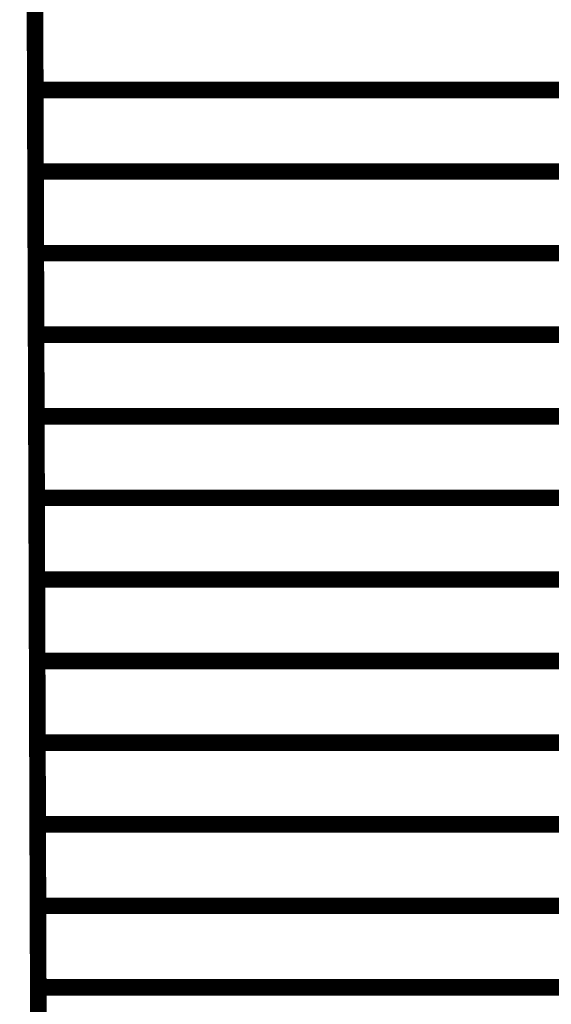
# Model space of a CAD drawing. Extents: x -0.67 to 0.46, y -1.77 to 1.18.
# Drawn here: x -0.32 to -0.22, y -0.83 to -0.65 of the extents above; entities that cross this region are included whole.
import ezdxf

# ---------------------------------------------------------------- set-up
doc = ezdxf.new("R2010")
doc.units = 0
doc.header["$MEASUREMENT"] = 0

msp = doc.modelspace()

# ---------------------------------------------------------------- linework, layer by layer
at = {"color": 0}
for points in [[(-0.31744, -0.26573, 0.003, 0.003, 0), (-0.315, -1.0052, 0.003, 0.003, 0)], [(-0.31744, -0.26573, 0.003, 0.003, 0), (-0.315, -1.0052, 0.003, 0.003, 0)], [(-0.31613, -0.66504, 0.003, 0.003, 0), (-0.31622, -0.63546, 0.003, 0.003, 0)], [(-0.31613, -0.66504, 0.003, 0.003, 0), (-0.31622, -0.63546, 0.003, 0.003, 0)], [(-0.31608, -0.67983, 0.003, 0.003, 0), (-0.31618, -0.65025, 0.003, 0.003, 0)], [(-0.31608, -0.67983, 0.003, 0.003, 0), (-0.31618, -0.65025, 0.003, 0.003, 0)], [(-0.31603, -0.69462, 0.003, 0.003, 0), (-0.31613, -0.66504, 0.003, 0.003, 0)], [(-0.31613, -0.66504, 0.003, 0.003, 0), (-0.21369, -0.66504, 0.003, 0.003, 0)], [(-0.21369, -0.66504, 0.003, 0.003, 0), (-0.31613, -0.66504, 0.003, 0.003, 0)], [(-0.31603, -0.69462, 0.003, 0.003, 0), (-0.31613, -0.66504, 0.003, 0.003, 0)], [(-0.31613, -0.66504, 0.003, 0.003, 0), (-0.21369, -0.66504, 0.003, 0.003, 0)], [(-0.21369, -0.66504, 0.003, 0.003, 0), (-0.31613, -0.66504, 0.003, 0.003, 0)], [(-0.31598, -0.70941, 0.003, 0.003, 0), (-0.31608, -0.67983, 0.003, 0.003, 0)], [(-0.31608, -0.67983, 0.003, 0.003, 0), (-0.21364, -0.67983, 0.003, 0.003, 0)], [(-0.21364, -0.67983, 0.003, 0.003, 0), (-0.31608, -0.67983, 0.003, 0.003, 0)], [(-0.31598, -0.70941, 0.003, 0.003, 0), (-0.31608, -0.67983, 0.003, 0.003, 0)], [(-0.31608, -0.67983, 0.003, 0.003, 0), (-0.21364, -0.67983, 0.003, 0.003, 0)], [(-0.21364, -0.67983, 0.003, 0.003, 0), (-0.31608, -0.67983, 0.003, 0.003, 0)], [(-0.31593, -0.7242, 0.003, 0.003, 0), (-0.31603, -0.69462, 0.003, 0.003, 0)], [(-0.31603, -0.69462, 0.003, 0.003, 0), (-0.21359, -0.69462, 0.003, 0.003, 0)], [(-0.21359, -0.69462, 0.003, 0.003, 0), (-0.31603, -0.69462, 0.003, 0.003, 0)], [(-0.31593, -0.7242, 0.003, 0.003, 0), (-0.31603, -0.69462, 0.003, 0.003, 0)], [(-0.31603, -0.69462, 0.003, 0.003, 0), (-0.21359, -0.69462, 0.003, 0.003, 0)], [(-0.21359, -0.69462, 0.003, 0.003, 0), (-0.31603, -0.69462, 0.003, 0.003, 0)], [(-0.31588, -0.73899, 0.003, 0.003, 0), (-0.31598, -0.70941, 0.003, 0.003, 0)], [(-0.31598, -0.70941, 0.003, 0.003, 0), (-0.21354, -0.70941, 0.003, 0.003, 0)], [(-0.21354, -0.70941, 0.003, 0.003, 0), (-0.31598, -0.70941, 0.003, 0.003, 0)], [(-0.31588, -0.73899, 0.003, 0.003, 0), (-0.31598, -0.70941, 0.003, 0.003, 0)], [(-0.31598, -0.70941, 0.003, 0.003, 0), (-0.21354, -0.70941, 0.003, 0.003, 0)], [(-0.21354, -0.70941, 0.003, 0.003, 0), (-0.31598, -0.70941, 0.003, 0.003, 0)], [(-0.31583, -0.75378, 0.003, 0.003, 0), (-0.31593, -0.7242, 0.003, 0.003, 0)], [(-0.31593, -0.7242, 0.003, 0.003, 0), (-0.2135, -0.7242, 0.003, 0.003, 0)], [(-0.2135, -0.7242, 0.003, 0.003, 0), (-0.31593, -0.7242, 0.003, 0.003, 0)], [(-0.31583, -0.75378, 0.003, 0.003, 0), (-0.31593, -0.7242, 0.003, 0.003, 0)], [(-0.31593, -0.7242, 0.003, 0.003, 0), (-0.2135, -0.7242, 0.003, 0.003, 0)], [(-0.2135, -0.7242, 0.003, 0.003, 0), (-0.31593, -0.7242, 0.003, 0.003, 0)], [(-0.31578, -0.76857, 0.003, 0.003, 0), (-0.31588, -0.73899, 0.003, 0.003, 0)], [(-0.31588, -0.73899, 0.003, 0.003, 0), (-0.21344, -0.73899, 0.003, 0.003, 0)], [(-0.21344, -0.73899, 0.003, 0.003, 0), (-0.31588, -0.73899, 0.003, 0.003, 0)], [(-0.31578, -0.76857, 0.003, 0.003, 0), (-0.31588, -0.73899, 0.003, 0.003, 0)], [(-0.31588, -0.73899, 0.003, 0.003, 0), (-0.21344, -0.73899, 0.003, 0.003, 0)], [(-0.21344, -0.73899, 0.003, 0.003, 0), (-0.31588, -0.73899, 0.003, 0.003, 0)], [(-0.31574, -0.78336, 0.003, 0.003, 0), (-0.31583, -0.75378, 0.003, 0.003, 0)], [(-0.31583, -0.75378, 0.003, 0.003, 0), (-0.2134, -0.75378, 0.003, 0.003, 0)], [(-0.2134, -0.75378, 0.003, 0.003, 0), (-0.31583, -0.75378, 0.003, 0.003, 0)], [(-0.31574, -0.78336, 0.003, 0.003, 0), (-0.31583, -0.75378, 0.003, 0.003, 0)], [(-0.31583, -0.75378, 0.003, 0.003, 0), (-0.2134, -0.75378, 0.003, 0.003, 0)], [(-0.2134, -0.75378, 0.003, 0.003, 0), (-0.31583, -0.75378, 0.003, 0.003, 0)], [(-0.31569, -0.79815, 0.003, 0.003, 0), (-0.31578, -0.76857, 0.003, 0.003, 0)], [(-0.31578, -0.76857, 0.003, 0.003, 0), (-0.21335, -0.76857, 0.003, 0.003, 0)], [(-0.21335, -0.76857, 0.003, 0.003, 0), (-0.31578, -0.76857, 0.003, 0.003, 0)], [(-0.31569, -0.79815, 0.003, 0.003, 0), (-0.31578, -0.76857, 0.003, 0.003, 0)], [(-0.31578, -0.76857, 0.003, 0.003, 0), (-0.21335, -0.76857, 0.003, 0.003, 0)], [(-0.21335, -0.76857, 0.003, 0.003, 0), (-0.31578, -0.76857, 0.003, 0.003, 0)], [(-0.31564, -0.81294, 0.003, 0.003, 0), (-0.31574, -0.78336, 0.003, 0.003, 0)], [(-0.31574, -0.78336, 0.003, 0.003, 0), (-0.2133, -0.78336, 0.003, 0.003, 0)], [(-0.2133, -0.78336, 0.003, 0.003, 0), (-0.31574, -0.78336, 0.003, 0.003, 0)], [(-0.31564, -0.81294, 0.003, 0.003, 0), (-0.31574, -0.78336, 0.003, 0.003, 0)], [(-0.31574, -0.78336, 0.003, 0.003, 0), (-0.2133, -0.78336, 0.003, 0.003, 0)], [(-0.2133, -0.78336, 0.003, 0.003, 0), (-0.31574, -0.78336, 0.003, 0.003, 0)], [(-0.31559, -0.82772, 0.003, 0.003, 0), (-0.31569, -0.79815, 0.003, 0.003, 0)], [(-0.31569, -0.79815, 0.003, 0.003, 0), (-0.21325, -0.79815, 0.003, 0.003, 0)], [(-0.21325, -0.79815, 0.003, 0.003, 0), (-0.31569, -0.79815, 0.003, 0.003, 0)], [(-0.31559, -0.82772, 0.003, 0.003, 0), (-0.31569, -0.79815, 0.003, 0.003, 0)], [(-0.31569, -0.79815, 0.003, 0.003, 0), (-0.21325, -0.79815, 0.003, 0.003, 0)], [(-0.21325, -0.79815, 0.003, 0.003, 0), (-0.31569, -0.79815, 0.003, 0.003, 0)], [(-0.31554, -0.84252, 0.003, 0.003, 0), (-0.31564, -0.81294, 0.003, 0.003, 0)], [(-0.31564, -0.81294, 0.003, 0.003, 0), (-0.2132, -0.81294, 0.003, 0.003, 0)], [(-0.2132, -0.81294, 0.003, 0.003, 0), (-0.31564, -0.81294, 0.003, 0.003, 0)], [(-0.31554, -0.84252, 0.003, 0.003, 0), (-0.31564, -0.81294, 0.003, 0.003, 0)], [(-0.31564, -0.81294, 0.003, 0.003, 0), (-0.2132, -0.81294, 0.003, 0.003, 0)], [(-0.2132, -0.81294, 0.003, 0.003, 0), (-0.31564, -0.81294, 0.003, 0.003, 0)], [(-0.31549, -0.8573, 0.003, 0.003, 0), (-0.31559, -0.82772, 0.003, 0.003, 0)], [(-0.31559, -0.82772, 0.003, 0.003, 0), (-0.21315, -0.82772, 0.003, 0.003, 0)], [(-0.21315, -0.82772, 0.003, 0.003, 0), (-0.31559, -0.82772, 0.003, 0.003, 0)], [(-0.31549, -0.8573, 0.003, 0.003, 0), (-0.31559, -0.82772, 0.003, 0.003, 0)], [(-0.31559, -0.82772, 0.003, 0.003, 0), (-0.21315, -0.82772, 0.003, 0.003, 0)], [(-0.21315, -0.82772, 0.003, 0.003, 0), (-0.31559, -0.82772, 0.003, 0.003, 0)]]:
    msp.add_lwpolyline(points, format="xyseb", dxfattribs=at)

doc.saveas('drawing.dxf')
